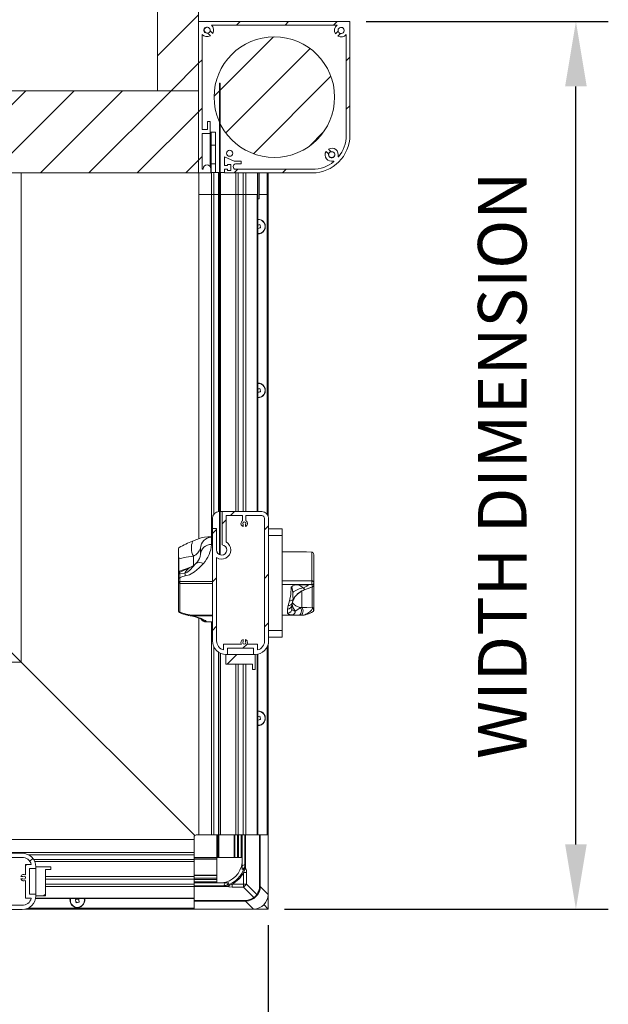
# Model space of a CAD drawing. Units: inches. Extents: x 1994 to 293826, y -309651 to -449.
# Drawn here: x 269505 to 269559, y -309602 to -309510 of the extents above; entities that cross this region are included whole.
import ezdxf

# ---------------------------------------------------------------- set-up
doc = ezdxf.new("R2010")
doc.units = ezdxf.units.IN
doc.header["$MEASUREMENT"] = 0
doc.header["$PDMODE"] = 35
doc.header["$PDSIZE"] = 0.000315
doc.layers.get('DEFPOINTS').update_dxf_attribs({"linetype": 'CONTINUOUS'})
doc.layers.add('DIMENSIONS', color=12, linetype='CONTINUOUS')
doc.layers.add('HATCH', color=9, linetype='CONTINUOUS')
doc.layers.add('OUTLINE', color=3, linetype='CONTINUOUS', lineweight=30)
doc.styles.get("Standard").update_dxf_attribs({"font": 'arial.ttf'})
doc.dimstyles.new('1_4', dxfattribs={"dimscale": 48, "dimtxt": 0.09375, "dimasz": 0.125, "dimexe": 0.0625, "dimexo": 0.03125, "dimgap": 0.09375, "dimtad": 1, "dimdec": 3, "dimzin": 0, "dimdsep": 46, "dimlunit": 4, "dimtxsty": 'Standard', "dimcen": 0.09375, "dimclrt": 2, "dimadec": 0, "dimazin": 0, "dimtfac": 1, "dimtdec": 3, "dimtofl": 0, "dimtmove": 0, "dimatfit": 3, "dimfxl": 1, "dimfrac": 2, "dimtolj": 1, "dimtzin": 0, "dimarcsym": 0})
pattern_1 = [(45, (269114.1913, -309804.6498), (-2.245064, 2.245064), [])]

# ---------------------------------------------------------------- blocks, each defined once
blk = doc.blocks.new('*D8')
at = {"layer": 'DEFPOINTS', "color": 0, "transparency": 16777216}
for p in [(269527.742, -309592.743), (269445.445, -309600.328), (269527.742, -309617.922)]:
    blk.add_point(p, dxfattribs=at)
at = {"layer": 'DIMENSIONS', "color": 0, "lineweight": -2, "transparency": 16777216}
for p, q in [((269527.742, -309594.243), (269527.742, -309620.922)), ((269445.445, -309601.828), (269445.445, -309620.922)), ((269451.445, -309617.922), (269521.742, -309617.922))]:
    blk.add_line(p, q, dxfattribs=at)
at = {"layer": 'DIMENSIONS', "color": 0, "transparency": 16777216}
for points in [[(269451.445, -309616.922), (269451.445, -309618.922), (269445.445, -309617.922)], [(269521.742, -309616.922), (269521.742, -309618.922), (269527.742, -309617.922)]]:
    blk.add_solid(points, dxfattribs=at)
at = {"layer": 'DIMENSIONS', "color": 2, "transparency": 16777216, "insert": (269486.594, -309611.094), "char_height": 4.5, "attachment_point": 5}
blk.add_mtext('\\A1;WIDTH DIMENSION', dxfattribs=at)
blk = doc.blocks.new('*D9')
at = {"layer": 'DEFPOINTS', "color": 0, "transparency": 16777216}
for p in [(269535.301, -309510.446), (269556.25, -309510.446), (269527.742, -309592.743)]:
    blk.add_point(p, dxfattribs=at)
at = {"layer": 'DIMENSIONS', "color": 0, "lineweight": -2, "transparency": 16777216}
for p, q in [((269536.801, -309510.446), (269559.25, -309510.446)), ((269556.25, -309586.743), (269556.25, -309516.446)), ((269529.242, -309592.743), (269559.25, -309592.743))]:
    blk.add_line(p, q, dxfattribs=at)
at = {"layer": 'DIMENSIONS', "color": 0, "transparency": 16777216}
for points in [[(269555.25, -309516.446), (269557.25, -309516.446), (269556.25, -309510.446)], [(269555.25, -309586.743), (269557.25, -309586.743), (269556.25, -309592.743)]]:
    blk.add_solid(points, dxfattribs=at)
at = {"layer": 'DIMENSIONS', "color": 2, "transparency": 16777216, "insert": (269549.422, -309551.595), "char_height": 4.5, "attachment_point": 5, "rotation": 90}
blk.add_mtext('\\A1;WIDTH DIMENSION', dxfattribs=at)

msp = doc.modelspace()

# ---------------------------------------------------------------- hatches: boundary and pattern name
at = {"layer": 'HATCH', "linetype": 'Continuous', "lineweight": 0}
h = msp.add_hatch(dxfattribs=at)
h.set_pattern_fill('ANSI31', color=256, style=0)
h.set_pattern_definition(pattern_1)
h.paths.add_polyline_path([(269521.2749, -309516.852), (269521.2749, -309506.852), (269517.4749, -309506.852), (269517.4749, -309516.852)], flags=0)
h = msp.add_hatch(dxfattribs=at)
h.set_pattern_fill('ANSI31', color=256, style=0)
h.set_pattern_definition(pattern_1)
edge = h.paths.add_edge_path(flags=0)
edge.add_line((269535.3007, -309520.9922), (269535.3007, -309510.4461))
edge.add_line((269535.3007, -309510.4461), (269521.2749, -309510.4461))
edge.add_line((269521.2749, -309510.4461), (269521.2749, -309524.472))
edge.add_line((269521.2749, -309524.472), (269522.428, -309524.472))
edge.add_line((269522.428, -309524.472), (269522.428, -309524.1037))
edge.add_arc((269522.0597, -309524.1037), 0.3683, 0, 178.263498)
edge.add_arc((269521.6408, -309524.091), 0.0508, 270, 358.263498, ccw=False)
edge.add_line((269521.6408, -309524.1418), (269521.6305, -309524.1418))
edge.add_arc((269521.6305, -309524.1164), 0.0254, 180, 270, ccw=False)
edge.add_line((269521.6051, -309524.1164), (269521.6051, -309520.8042))
edge.add_line((269521.6051, -309520.8042), (269522.3417, -309520.8042))
edge.add_line((269522.3417, -309520.8042), (269522.3417, -309519.712))
edge.add_line((269522.3417, -309519.712), (269522.1029, -309519.712))
edge.add_line((269522.1029, -309519.712), (269522.1029, -309520.4588))
edge.add_line((269522.1029, -309520.4588), (269521.6051, -309520.4588))
edge.add_line((269521.6051, -309520.4588), (269521.6051, -309511.6367))
edge.add_arc((269522.0623, -309511.2335), 0.6096, 221.409622, 300.522488)
edge.add_line((269522.3719, -309511.7586), (269522.1244, -309511.5111))
edge.add_arc((269522.0623, -309511.2335), 0.2845, -12.607635, 282.607635, ccw=False)
edge.add_line((269522.3399, -309511.2956), (269522.5874, -309511.5431))
edge.add_arc((269522.0623, -309511.2335), 0.6096, 329.477512, 408.590378)
edge.add_line((269522.4655, -309510.7763), (269534.1155, -309510.7763))
edge.add_arc((269534.4879, -309511.2589), 0.6096, 127.658462, 210.522488)
edge.add_line((269533.9628, -309511.5685), (269534.2103, -309511.321))
edge.add_arc((269534.4879, -309511.2589), 0.2845, -102.607635, 192.607635, ccw=False)
edge.add_line((269534.4259, -309511.5365), (269534.1783, -309511.784))
edge.add_arc((269534.4879, -309511.2589), 0.6096, 239.477512, 322.341538)
edge.add_line((269534.9705, -309511.6313), (269534.9705, -309520.9922))
edge.add_arc((269531.8209, -309520.9922), 3.1496, 320.546919, 360, ccw=False)
edge.add_arc((269534.048, -309523.2193), 0.3048, 47.773459, 59.477512)
edge.add_arc((269533.617, -309522.7882), 0.6096, 343.955024, 480.522488)
edge.add_line((269533.3074, -309522.2631), (269533.5549, -309522.5106))
edge.add_arc((269533.617, -309522.7882), 0.2845, -192.607635, 102.607635, ccw=False)
edge.add_line((269533.3394, -309522.7261), (269533.0919, -309522.4786))
edge.add_arc((269533.617, -309522.7882), 0.6096, 149.477512, 286.044976)
edge.add_arc((269534.048, -309523.2193), 0.3048, 210.522488, 222.226541)
edge.add_arc((269531.8209, -309520.9922), 3.1496, 270, 309.453081, ccw=False)
edge.add_line((269531.8209, -309524.1418), (269524.7143, -309524.1418))
edge.add_arc((269524.7408, -309523.8878), 0.2554, 95.95248, 264.04752, ccw=False)
edge.add_line((269524.7143, -309523.6338), (269525.222, -309523.6338))
edge.add_line((269525.222, -309523.6338), (269525.222, -309523.3798))
edge.add_line((269525.222, -309523.3798), (269524.587, -309523.3798))
edge.add_line((269524.587, -309523.3798), (269523.698, -309522.9886))
edge.add_line((269523.698, -309522.9886), (269523.698, -309523.7862))
edge.add_line((269523.698, -309523.7862), (269523.952, -309523.7862))
edge.add_line((269523.952, -309523.7862), (269523.952, -309523.6846))
edge.add_line((269523.952, -309523.6846), (269524.2568, -309523.6846))
edge.add_line((269524.2568, -309523.6846), (269524.2568, -309524.2434))
edge.add_line((269524.2568, -309524.2434), (269523.952, -309524.2434))
edge.add_line((269523.952, -309524.2434), (269523.952, -309524.1418))
edge.add_line((269523.952, -309524.1418), (269523.698, -309524.1418))
edge.add_line((269523.698, -309524.1418), (269523.698, -309524.472))
edge.add_line((269523.698, -309524.472), (269531.8209, -309524.472))
edge.add_arc((269531.8209, -309520.9922), 3.4798, 270, 360)
h = msp.add_hatch(dxfattribs=at)
h.set_pattern_fill('ANSI31', color=256, style=0)
h.set_pattern_definition(pattern_1)
edge = h.paths.add_edge_path(flags=0)
edge.add_arc((269528.3007, -309517.4461), 5.588, 0, 360)
h = msp.add_hatch(dxfattribs=at)
h.set_pattern_fill('ANSI31', color=256, style=0)
h.set_pattern_definition(pattern_1)
edge = h.paths.add_edge_path()
edge.add_arc((269523.4166, -309559.4407), 0.4699, 246.344637, 251.532007)
edge.add_line((269523.2677, -309559.8864), (269523.2677, -309516.1399))
edge.add_line((269523.2677, -309516.1399), (269523.228, -309516.1399))
edge.add_line((269523.228, -309516.1399), (269523.228, -309559.8711))
h = msp.add_hatch(dxfattribs=at)
h.set_pattern_fill('ANSI31', color=256, style=0)
h.set_pattern_definition(pattern_1)
h.paths.add_polyline_path([(269521.2749, -309516.852), (269491.5569, -309516.852), (269491.5569, -309524.472), (269521.2749, -309524.472)], flags=0)
h = msp.add_hatch(dxfattribs=at)
h.set_pattern_fill('ANSI31', color=256, style=0)
h.set_pattern_definition(pattern_1)
edge = h.paths.add_edge_path(flags=0)
edge.add_line((269527.1377, -309555.872), (269523.4547, -309555.872))
edge.add_line((269523.4547, -309555.872), (269523.4547, -309558.9723))
edge.add_arc((269523.4166, -309559.4407), 0.4699, -180, 85.349291, ccw=False)
edge.add_line((269522.9467, -309559.4407), (269522.9467, -309557.4468))
edge.add_line((269522.9467, -309557.4468), (269522.5657, -309557.4468))
edge.add_line((269522.5657, -309557.4468), (269522.5657, -309567.8608))
edge.add_arc((269523.8357, -309567.8608), 1.27, 180, 270)
edge.add_line((269523.8357, -309569.1308), (269523.9703, -309569.1308))
edge.add_line((269523.9703, -309569.1308), (269523.9703, -309568.5618))
edge.add_line((269523.9703, -309568.5618), (269526.368, -309568.5618))
edge.add_line((269526.368, -309568.5618), (269526.368, -309569.1308))
edge.add_line((269526.368, -309569.1308), (269526.5027, -309569.1308))
edge.add_arc((269526.5027, -309567.8608), 1.27, 270, 360)
edge.add_line((269527.7727, -309567.8608), (269527.7727, -309556.507))
edge.add_arc((269527.1377, -309556.507), 0.635, 0, 90)
edge = h.paths.add_edge_path(flags=0)
edge.add_arc((269525.5146, -309568.0386), 0.3048, 332.181861, 430.528779)
edge.add_line((269525.6162, -309567.7512), (269525.6162, -309567.939))
edge.add_arc((269525.5146, -309568.0386), 0.1422, -224.415309, 44.415309, ccw=False)
edge.add_line((269525.413, -309567.939), (269525.413, -309567.7512))
edge.add_arc((269525.5146, -309568.0386), 0.3048, 109.471221, 207.818139)
edge.add_line((269525.245, -309568.1808), (269523.5944, -309568.1808))
edge.add_line((269523.5944, -309568.1808), (269523.5944, -309568.7164))
edge.add_arc((269523.8357, -309567.8608), 0.889, 180, 254.250707, ccw=False)
edge.add_line((269522.9467, -309567.8608), (269522.9467, -309560.15))
edge.add_arc((269523.4166, -309559.4407), 0.8509, 236.47926, 420.492511)
edge.add_line((269523.8357, -309558.7001), (269523.8357, -309556.253))
edge.add_line((269523.8357, -309556.253), (269525.3622, -309556.253))
edge.add_line((269525.3622, -309556.253), (269525.3622, -309556.723))
edge.add_arc((269525.5146, -309556.987), 0.3048, 120, 250.528779)
edge.add_line((269525.413, -309557.2744), (269525.413, -309557.0866))
edge.add_arc((269525.5146, -309556.987), 0.1422, -44.415309, 224.415309, ccw=False)
edge.add_line((269525.6162, -309557.0866), (269525.6162, -309557.2744))
edge.add_arc((269525.5146, -309556.987), 0.3048, 289.471221, 420)
edge.add_line((269525.667, -309556.723), (269525.667, -309556.253))
edge.add_line((269525.667, -309556.253), (269527.1377, -309556.253))
edge.add_arc((269527.1377, -309556.507), 0.254, 0, 90, ccw=False)
edge.add_line((269527.3917, -309556.507), (269527.3917, -309567.8608))
edge.add_arc((269526.5027, -309567.8608), 0.889, 285.749293, 360, ccw=False)
edge.add_line((269526.744, -309568.7164), (269526.744, -309568.1808))
edge.add_line((269526.744, -309568.1808), (269525.7842, -309568.1808))
h = msp.add_hatch(dxfattribs=at)
h.set_pattern_fill('ANSI31', color=256, style=0)
h.set_pattern_definition(pattern_1)
h.paths.add_polyline_path([(269526.5281, -309570.5278), (269526.5281, -309569.1308), (269523.8103, -309569.1308), (269523.8103, -309570.0198), (269526.2741, -309570.0198), (269526.2741, -309570.5278)], flags=0)
h = msp.add_hatch(dxfattribs=at)
h.set_pattern_fill('ANSI31', color=256, style=0)
h.set_pattern_definition(pattern_1)
edge = h.paths.add_edge_path(flags=0)
edge.add_line((269492.9352, -309588.2018), (269492.9352, -309591.8848))
edge.add_line((269492.9352, -309591.8848), (269496.0355, -309591.8848))
edge.add_arc((269496.5039, -309591.9229), 0.4699, -90, 175.349291, ccw=False)
edge.add_line((269496.5039, -309592.3928), (269494.51, -309592.3928))
edge.add_line((269494.51, -309592.3928), (269494.51, -309592.7738))
edge.add_line((269494.51, -309592.7738), (269504.924, -309592.7738))
edge.add_arc((269504.924, -309591.5038), 1.27, 270, 360)
edge.add_line((269506.194, -309591.5038), (269506.194, -309591.3691))
edge.add_line((269506.194, -309591.3691), (269505.625, -309591.3691))
edge.add_line((269505.625, -309591.3691), (269505.625, -309588.9714))
edge.add_line((269505.625, -309588.9714), (269506.194, -309588.9714))
edge.add_line((269506.194, -309588.9714), (269506.194, -309588.8368))
edge.add_arc((269504.924, -309588.8368), 1.27, 0, 90)
edge.add_line((269504.924, -309587.5668), (269493.5702, -309587.5668))
edge.add_arc((269493.5702, -309588.2018), 0.635, 90, 180)
edge = h.paths.add_edge_path(flags=0)
edge.add_arc((269505.1018, -309589.8248), 0.3048, 62.181861, 160.528779)
edge.add_line((269504.8144, -309589.7232), (269505.0022, -309589.7232))
edge.add_arc((269505.1018, -309589.8248), 0.1422, -134.415309, 134.415309, ccw=False)
edge.add_line((269505.0022, -309589.9264), (269504.8144, -309589.9264))
edge.add_arc((269505.1018, -309589.8248), 0.3048, 199.471221, 297.818139)
edge.add_line((269505.244, -309590.0944), (269505.244, -309591.7451))
edge.add_line((269505.244, -309591.7451), (269505.7796, -309591.7451))
edge.add_arc((269504.924, -309591.5038), 0.889, 270, 344.250707, ccw=False)
edge.add_line((269504.924, -309592.3928), (269497.2133, -309592.3928))
edge.add_arc((269496.5039, -309591.9229), 0.8509, 326.47926, 510.492511)
edge.add_line((269495.7634, -309591.5038), (269493.3162, -309591.5038))
edge.add_line((269493.3162, -309591.5038), (269493.3162, -309589.9772))
edge.add_line((269493.3162, -309589.9772), (269493.7863, -309589.9772))
edge.add_arc((269494.0503, -309589.8248), 0.3048, 210, 340.528779)
edge.add_line((269494.3376, -309589.9264), (269494.1498, -309589.9264))
edge.add_arc((269494.0503, -309589.8248), 0.1422, 45.584691, 314.415309, ccw=False)
edge.add_line((269494.1498, -309589.7232), (269494.3376, -309589.7232))
edge.add_arc((269494.0503, -309589.8248), 0.3048, 19.471221, 150)
edge.add_line((269493.7863, -309589.6724), (269493.3162, -309589.6724))
edge.add_line((269493.3162, -309589.6724), (269493.3162, -309588.2018))
edge.add_arc((269493.5702, -309588.2018), 0.254, 90, 180, ccw=False)
edge.add_line((269493.5702, -309587.9478), (269504.924, -309587.9478))
edge.add_arc((269504.924, -309588.8368), 0.889, 15.749293, 90, ccw=False)
edge.add_line((269505.7796, -309588.5955), (269505.244, -309588.5955))
edge.add_line((269505.244, -309588.5955), (269505.244, -309589.5552))
h = msp.add_hatch(dxfattribs=at)
h.set_pattern_fill('ANSI31', color=256, style=0)
h.set_pattern_definition(pattern_1)
h.paths.add_polyline_path([(269507.591, -309588.8114), (269506.194, -309588.8114), (269506.194, -309591.5292), (269507.083, -309591.5292), (269507.083, -309589.0654), (269507.591, -309589.0654)], flags=0)

# ---------------------------------------------------------------- linework, layer by layer
at = {"layer": 'OUTLINE', "linetype": 'Continuous', "lineweight": 15}
for p, q in [((269517.4749, -309506.852), (269517.4749, -309516.852)), ((269521.2749, -309516.852), (269521.2749, -309506.852)), ((269521.2749, -309510.4461), (269521.2749, -309524.472)), ((269535.3007, -309510.4461), (269521.2749, -309510.4461)), ((269522.4655, -309510.7763), (269534.1155, -309510.7763)), ((269535.3007, -309520.9922), (269535.3007, -309510.4461)), ((269521.6051, -309520.4588), (269521.6051, -309511.6367)), ((269522.3719, -309511.7586), (269522.1244, -309511.5111)), ((269522.3399, -309511.2956), (269522.5874, -309511.5431)), ((269533.9628, -309511.5685), (269534.2103, -309511.321)), ((269534.4259, -309511.5365), (269534.1783, -309511.784)), ((269534.9705, -309511.6313), (269534.9705, -309520.9922)), ((269523.228, -309559.8711), (269523.228, -309516.1399)), ((269523.2677, -309516.1399), (269523.228, -309516.1399)), ((269523.2677, -309559.8864), (269523.2677, -309516.1399)), ((269521.2749, -309516.852), (269491.5569, -309516.852)), ((269517.4749, -309516.852), (269521.2749, -309516.852)), ((269521.2749, -309524.472), (269521.2749, -309516.852)), ((269522.1029, -309519.712), (269522.1029, -309520.4588)), ((269522.3417, -309519.712), (269522.1029, -309519.712)), ((269522.3417, -309520.8042), (269522.3417, -309519.712)), ((269522.1029, -309520.4588), (269521.6051, -309520.4588)), ((269521.6051, -309520.8042), (269522.3417, -309520.8042)), ((269521.6051, -309524.1164), (269521.6051, -309520.8042)), ((269522.3471, -309520.697), (269522.8553, -309520.697)), ((269522.3471, -309520.697), (269522.3471, -309523.8734)), ((269522.4587, -309520.697), (269522.4587, -309521.9061)), ((269522.8553, -309520.697), (269522.8553, -309524.4461)), ((269522.4587, -309521.9061), (269522.4437, -309521.9061)), ((269522.4437, -309524.4461), (269522.4437, -309521.9061)), ((269522.8553, -309521.9009), (269522.4587, -309521.9009)), ((269533.3394, -309522.7261), (269533.0919, -309522.4786)), ((269533.3074, -309522.2631), (269533.5549, -309522.5106)), ((269523.698, -309522.9886), (269523.698, -309523.7862)), ((269524.587, -309523.3798), (269523.698, -309522.9886)), ((269525.222, -309523.3798), (269524.587, -309523.3798)), ((269525.222, -309523.6338), (269525.222, -309523.3798)), ((269491.5569, -309524.472), (269521.2749, -309524.472)), ((269504.8322, -309569.8333), (269504.8322, -309524.472)), ((269521.2749, -309524.472), (269522.428, -309524.472)), ((269521.3007, -309526.4781), (269521.3007, -309524.472)), ((269521.6408, -309524.1418), (269521.6305, -309524.1418)), ((269522.428, -309524.472), (269522.428, -309524.1037)), ((269522.4437, -309524.4461), (269522.428, -309524.4461)), ((269522.4437, -309523.6333), (269522.8553, -309523.6333)), ((269522.4437, -309524.4461), (269522.4793, -309524.4461)), ((269522.4793, -309526.4781), (269522.4793, -309524.4461)), ((269522.4793, -309524.4461), (269522.7079, -309524.4461)), ((269522.7079, -309526.4781), (269522.7079, -309524.4461)), ((269522.7079, -309524.4461), (269522.8553, -309524.4461)), ((269522.8553, -309524.4461), (269523.228, -309524.4461)), ((269523.1295, -309526.4781), (269523.1295, -309524.4461)), ((269523.1549, -309526.4781), (269523.1549, -309524.4461)), ((269523.2677, -309524.4461), (269523.698, -309524.4461)), ((269523.3239, -309526.4781), (269523.3239, -309524.4461)), ((269523.698, -309523.7862), (269523.952, -309523.7862)), ((269523.698, -309524.1418), (269523.698, -309524.472)), ((269523.952, -309524.1418), (269523.698, -309524.1418)), ((269523.698, -309524.472), (269531.8209, -309524.472)), ((269523.952, -309523.6846), (269524.2568, -309523.6846)), ((269523.952, -309523.7862), (269523.952, -309523.6846)), ((269523.952, -309524.2434), (269523.952, -309524.1418)), ((269524.2568, -309524.2434), (269523.952, -309524.2434)), ((269524.2568, -309523.6846), (269524.2568, -309524.2434)), ((269524.7143, -309523.6338), (269525.222, -309523.6338)), ((269531.8209, -309524.1418), (269524.7143, -309524.1418)), ((269524.7297, -309526.4781), (269524.7297, -309524.472)), ((269524.9634, -309526.4781), (269524.9634, -309524.472)), ((269525.4206, -309526.4781), (269525.4206, -309524.472)), ((269525.6543, -309526.4781), (269525.6543, -309524.472)), ((269526.7506, -309526.4781), (269526.7506, -309524.472)), ((269526.7871, -309526.4781), (269526.7871, -309524.472)), ((269526.8827, -309526.8845), (269526.8827, -309524.472)), ((269527.6437, -309526.4781), (269527.6437, -309524.472)), ((269527.7422, -309526.4781), (269527.7422, -309524.472)), ((269521.3007, -309526.4781), (269522.4793, -309526.4781)), ((269521.3007, -309526.4781), (269521.3007, -309558.4008)), ((269521.3007, -309526.4781), (269522.4793, -309526.4781)), ((269522.4793, -309526.4781), (269522.7079, -309526.4781)), ((269522.4793, -309526.4781), (269522.4793, -309558.2087)), ((269522.4793, -309526.4781), (269522.7079, -309526.4781)), ((269522.7079, -309526.4781), (269523.1295, -309526.4781)), ((269522.7079, -309526.4781), (269522.7079, -309556.1064)), ((269522.7079, -309526.4781), (269523.1295, -309526.4781)), ((269523.1295, -309526.4781), (269523.1549, -309526.4781)), ((269523.1295, -309526.4781), (269523.1295, -309555.876)), ((269523.1295, -309526.4781), (269523.1549, -309526.4781)), ((269523.1549, -309526.4781), (269523.228, -309526.4781)), ((269523.1549, -309526.4781), (269523.1549, -309555.8736)), ((269523.1549, -309526.4781), (269523.228, -309526.4781)), ((269523.2677, -309526.4781), (269523.3239, -309526.4781)), ((269523.2677, -309526.4781), (269523.3239, -309526.4781)), ((269523.3239, -309526.4781), (269524.7297, -309526.4781)), ((269523.3239, -309526.4781), (269524.7297, -309526.4781)), ((269523.3239, -309526.4781), (269523.3239, -309555.872)), ((269524.7297, -309526.4781), (269524.9634, -309526.4781)), ((269524.7297, -309526.4781), (269524.7297, -309555.872)), ((269524.7297, -309526.4781), (269524.9634, -309526.4781)), ((269524.9634, -309526.4781), (269525.4206, -309526.4781)), ((269524.9634, -309526.4781), (269524.9634, -309555.872)), ((269524.9634, -309526.4781), (269525.4206, -309526.4781)), ((269525.4206, -309526.4781), (269525.6543, -309526.4781)), ((269525.4206, -309526.4781), (269525.4206, -309555.872)), ((269525.4206, -309526.4781), (269525.6543, -309526.4781)), ((269525.6543, -309526.4781), (269526.7506, -309526.4781)), ((269525.6543, -309526.4781), (269525.6543, -309555.872)), ((269526.7204, -309526.4781), (269526.7204, -309555.872)), ((269526.7506, -309526.4781), (269526.7871, -309526.4781)), ((269526.7567, -309526.4781), (269526.7567, -309555.872)), ((269526.7567, -309526.8845), (269526.8827, -309526.8845)), ((269526.8827, -309526.4781), (269527.6437, -309526.4781)), ((269526.8827, -309526.4781), (269527.6437, -309526.4781)), ((269527.6437, -309526.4781), (269527.7422, -309526.4781)), ((269527.6437, -309526.4781), (269527.7422, -309526.4781)), ((269527.6437, -309526.4781), (269527.6437, -309556.1234)), ((269527.7422, -309526.4781), (269527.7422, -309556.3126)), ((269526.7921, -309528.7603), (269526.7567, -309528.7612)), ((269526.9179, -309529.5647), (269527.024, -309529.5647)), ((269526.7567, -309530.1309), (269526.7921, -309530.1319)), ((269526.7921, -309543.9603), (269526.7567, -309543.9612)), ((269526.7567, -309545.3309), (269526.7921, -309545.3319)), ((269526.9179, -309544.7647), (269527.024, -309544.7647)), ((269523.228, -309555.872), (269523.2007, -309555.872)), ((269523.4547, -309555.872), (269523.2677, -309555.872)), ((269523.4547, -309555.872), (269523.4547, -309558.9723)), ((269527.1377, -309555.872), (269523.4547, -309555.872)), ((269525.3622, -309556.253), (269523.8357, -309556.253)), ((269523.8357, -309556.253), (269523.8357, -309558.7001)), ((269525.3622, -309556.723), (269525.3622, -309556.253)), ((269527.1377, -309556.253), (269525.667, -309556.253)), ((269525.667, -309556.253), (269525.667, -309556.723)), ((269522.5657, -309556.507), (269522.5657, -309557.4468)), ((269525.413, -309557.0866), (269525.413, -309557.2744)), ((269525.6162, -309557.2744), (269525.6162, -309557.0866)), ((269527.3917, -309567.8608), (269527.3917, -309556.507)), ((269527.7727, -309567.8608), (269527.7727, -309556.507)), ((269522.5657, -309558.2087), (269522.3048, -309558.2087)), ((269522.4793, -309558.268), (269522.4793, -309558.9289)), ((269522.5657, -309567.8608), (269522.5657, -309557.4468)), ((269522.9467, -309557.4468), (269522.5657, -309557.4468)), ((269522.9467, -309559.4407), (269522.9467, -309557.4468)), ((269529.0173, -309557.4722), (269527.7727, -309557.4722)), ((269529.0173, -309558.1072), (269527.7727, -309558.1072)), ((269529.0173, -309557.4722), (269529.0173, -309558.1072)), ((269529.0173, -309558.1072), (269529.0173, -309566.8956)), ((269504.8322, -309569.8333), (269493.2953, -309558.2964)), ((269519.4313, -309560.0288), (269519.4313, -309559.2971)), ((269519.4313, -309561.5279), (269519.4313, -309560.0288)), ((269520.7948, -309560.8935), (269520.7948, -309560.0126)), ((269521.4633, -309559.8696), (269521.4633, -309559.2778)), ((269530.8473, -309559.622), (269529.0173, -309559.622)), ((269531.2604, -309559.6226), (269529.0173, -309559.6226)), ((269531.2604, -309559.6226), (269530.8473, -309559.6224)), ((269531.2879, -309559.6227), (269531.2604, -309559.6226)), ((269531.7673, -309559.6503), (269531.2879, -309559.6227)), ((269531.7673, -309559.6503), (269531.7956, -309559.6545)), ((269531.7673, -309562.3014), (269531.7673, -309559.6503)), ((269531.9673, -309559.9749), (269531.9673, -309562.5349)), ((269519.4647, -309560.266), (269519.4647, -309561.4421)), ((269520.4605, -309561.0747), (269520.6049, -309561.0039)), ((269521.0087, -309560.7288), (269521.166, -309560.5319)), ((269522.9467, -309567.8608), (269522.9467, -309560.15)), ((269519.4313, -309561.6508), (269519.4313, -309561.5279)), ((269519.4313, -309561.7312), (269519.4313, -309561.6508)), ((269519.4313, -309562.0978), (269519.4313, -309561.7312)), ((269520.4605, -309561.0644), (269519.5149, -309561.4086)), ((269519.5149, -309561.5333), (269520.4605, -309561.0747)), ((269519.5149, -309561.4086), (269519.5149, -309561.5333)), ((269519.5278, -309561.6142), (269520.0036, -309561.5977)), ((269520.4605, -309561.0747), (269520.4605, -309561.0644)), ((269519.4313, -309565.1246), (269519.4313, -309561.993)), ((269519.4313, -309562.4325), (269519.4313, -309562.0978)), ((269519.5583, -309562.0207), (269519.5583, -309562.3598)), ((269519.5583, -309562.3598), (269522.5657, -309562.3598)), ((269519.5583, -309562.5595), (269519.5583, -309562.3598)), ((269519.5583, -309562.5595), (269522.5657, -309562.5595)), ((269519.5583, -309562.5595), (269519.5583, -309565.1986)), ((269531.7673, -309562.3014), (269529.0173, -309562.3014)), ((269531.7673, -309562.6429), (269529.0173, -309562.6429)), ((269530.5009, -309562.6839), (269531.4795, -309562.6839)), ((269531.4795, -309562.6839), (269531.7673, -309562.6566)), ((269531.7673, -309562.6429), (269531.7673, -309562.3014)), ((269531.7673, -309562.6566), (269531.7673, -309562.6429)), ((269531.7858, -309562.6542), (269531.7673, -309562.6566)), ((269531.8357, -309562.869), (269531.8357, -309562.85)), ((269531.9673, -309562.5107), (269531.9673, -309562.6627)), ((269531.9673, -309562.6627), (269531.9673, -309562.681)), ((269531.9673, -309562.7009), (269531.9673, -309564.9296)), ((269530.8564, -309563.2098), (269530.8564, -309564.766)), ((269531.1598, -309563.1055), (269531.4444, -309563.0091)), ((269531.4374, -309563.0139), (269531.8357, -309562.869)), ((269531.8159, -309564.7344), (269531.8159, -309562.8761)), ((269529.5353, -309564.9202), (269529.5896, -309564.6009)), ((269529.5896, -309564.6009), (269529.7095, -309564.1598)), ((269529.9771, -309564.3369), (269529.9353, -309564.5439)), ((269529.9353, -309564.5439), (269529.9353, -309564.9029)), ((269529.9695, -309564.3606), (269529.9969, -309564.2748)), ((269529.9994, -309564.2801), (269529.9999, -309564.2782)), ((269520.6342, -309565.4815), (269522.5657, -309565.4815)), ((269520.6342, -309565.4815), (269520.6342, -309565.5332)), ((269520.6342, -309565.5332), (269520.6343, -309565.5332)), ((269522.5657, -309565.5332), (269520.6342, -309565.5332)), ((269529.0173, -309565.5007), (269530.7349, -309565.5007)), ((269529.5353, -309565.2944), (269529.5353, -309564.9202)), ((269530.7196, -309565.5005), (269530.5303, -309565.4965)), ((269530.7092, -309564.7792), (269530.8564, -309564.766)), ((269530.7349, -309565.5007), (269530.7196, -309565.5005)), ((269531.8564, -309564.8192), (269531.8159, -309564.7344)), ((269531.9673, -309564.9296), (269531.9673, -309564.967)), ((269521.3007, -309565.7572), (269521.3007, -309585.8633)), ((269521.9713, -309566.0589), (269521.9713, -309566.1161)), ((269521.9713, -309566.1161), (269522.5657, -309566.1161)), ((269522.4793, -309566.1161), (269522.4793, -309585.8633)), ((269529.0173, -309566.8956), (269527.7727, -309566.8956)), ((269529.0173, -309566.8956), (269529.0173, -309567.5306)), ((269523.5944, -309568.7164), (269523.5944, -309568.1808)), ((269523.5944, -309568.1808), (269525.245, -309568.1808)), ((269525.413, -309567.7512), (269525.413, -309567.939)), ((269525.6162, -309567.939), (269525.6162, -309567.7512)), ((269525.7842, -309568.1808), (269526.744, -309568.1808)), ((269526.744, -309568.1808), (269526.744, -309568.7164)), ((269527.7422, -309568.1373), (269527.7422, -309585.8633)), ((269529.0173, -309567.5306), (269527.7727, -309567.5306)), ((269522.7079, -309568.4448), (269522.7079, -309585.8633)), ((269523.1295, -309568.9164), (269523.1295, -309585.8633)), ((269523.1549, -309568.9329), (269523.1549, -309585.8633)), ((269523.3239, -309569.0231), (269523.3239, -309585.8633)), ((269523.8103, -309569.1308), (269523.8103, -309570.0198)), ((269526.5281, -309569.1308), (269523.8103, -309569.1308)), ((269523.8357, -309569.1308), (269523.9703, -309569.1308)), ((269526.368, -309568.5618), (269523.9703, -309568.5618)), ((269523.9703, -309568.5618), (269523.9703, -309569.1308)), ((269526.368, -309569.1308), (269526.368, -309568.5618)), ((269526.368, -309569.1308), (269526.5027, -309569.1308)), ((269526.5281, -309570.5278), (269526.5281, -309569.1308)), ((269526.7204, -309569.1119), (269526.7204, -309585.8633)), ((269526.7567, -309569.1051), (269526.7567, -309585.8633)), ((269527.6437, -309568.4183), (269527.6437, -309585.8633)), ((269504.8362, -309569.8373), (269459.4709, -309569.8373)), ((269520.9208, -309585.9219), (269504.8322, -309569.8333)), ((269504.8362, -309569.8373), (269520.9208, -309585.9219)), ((269523.8103, -309570.0198), (269526.2741, -309570.0198)), ((269524.7297, -309570.0198), (269524.7297, -309585.8633)), ((269524.9634, -309570.0198), (269524.9634, -309585.8633)), ((269525.4206, -309570.0198), (269525.4206, -309585.8633)), ((269525.6543, -309570.0198), (269525.6543, -309585.8633)), ((269526.2741, -309570.0198), (269526.2741, -309570.5278)), ((269526.2741, -309570.5278), (269526.5281, -309570.5278)), ((269526.7921, -309574.3603), (269526.7567, -309574.3612)), ((269526.9179, -309575.1647), (269527.024, -309575.1647)), ((269526.7567, -309575.7309), (269526.7921, -309575.7319)), ((269520.8622, -309586.3018), (269502.8289, -309586.3018)), ((269520.8622, -309586.3018), (269520.8622, -309586.0633)), ((269520.8622, -309586.3018), (269520.8622, -309587.4804)), ((269521.0622, -309585.8633), (269521.3007, -309585.8633)), ((269521.3007, -309585.8633), (269522.4793, -309585.8633)), ((269522.4793, -309585.8633), (269522.7079, -309585.8633)), ((269522.7079, -309585.8633), (269523.1295, -309585.8633)), ((269522.9722, -309587.9633), (269522.9722, -309585.8633)), ((269523.0722, -309587.9633), (269523.0722, -309585.8633)), ((269523.0882, -309587.9633), (269523.0882, -309585.8633)), ((269523.1295, -309585.8633), (269523.1511, -309585.8633)), ((269523.1511, -309587.9633), (269523.1511, -309585.8633)), ((269523.1511, -309585.8633), (269524.5689, -309585.8633)), ((269524.5689, -309587.9633), (269524.5689, -309585.8633)), ((269524.5689, -309585.8633), (269524.6302, -309585.8633)), ((269524.6302, -309587.9633), (269524.6302, -309585.8633)), ((269524.6302, -309585.8633), (269524.8871, -309585.8633)), ((269524.8871, -309587.9633), (269524.8871, -309585.8633)), ((269524.8871, -309585.8633), (269524.9601, -309585.8633)), ((269524.9601, -309585.8633), (269524.9634, -309585.8633)), ((269524.9634, -309585.8633), (269525.4206, -309585.8633)), ((269524.9855, -309587.9633), (269524.9855, -309585.8633)), ((269525.2189, -309587.9633), (269525.2189, -309585.8633)), ((269525.3173, -309587.9633), (269525.3173, -309585.8633)), ((269525.4206, -309585.8633), (269525.6538, -309585.8633)), ((269525.573, -309588.6038), (269525.573, -309585.8633)), ((269525.6432, -309585.8633), (269525.6432, -309588.9865)), ((269525.6538, -309585.8633), (269526.9331, -309585.8633)), ((269526.9331, -309590.6444), (269526.9331, -309585.8633)), ((269526.9331, -309585.8633), (269527.002, -309585.8633)), ((269527.002, -309585.8633), (269527.002, -309590.6444)), ((269527.002, -309585.8633), (269527.7193, -309585.8633)), ((269527.7193, -309585.8633), (269527.7422, -309585.8633)), ((269527.7392, -309591.3816), (269527.7392, -309585.8633)), ((269527.7422, -309591.3433), (269527.7422, -309585.8633)), ((269520.8622, -309587.4804), (269461.477, -309587.4804)), ((269520.8622, -309587.709), (269520.8622, -309587.4804)), ((269504.924, -309587.5668), (269493.5702, -309587.5668)), ((269504.924, -309587.9478), (269493.5702, -309587.9478)), ((269520.8622, -309587.709), (269505.508, -309587.709)), ((269520.8622, -309588.1306), (269505.9796, -309588.1306)), ((269520.8622, -309588.156), (269505.9961, -309588.156)), ((269520.8622, -309588.3249), (269506.0863, -309588.3249)), ((269520.8622, -309587.709), (269520.8622, -309588.1306)), ((269522.9622, -309587.9733), (269520.8622, -309587.9733)), ((269522.9622, -309588.0733), (269520.8622, -309588.0733)), ((269522.9622, -309588.0893), (269520.8622, -309588.0893)), ((269522.9622, -309588.1207), (269520.8622, -309588.1207)), ((269520.8622, -309588.1306), (269520.8622, -309588.3006)), ((269520.8622, -309588.3006), (269520.8622, -309588.3249)), ((269520.8622, -309588.3249), (269520.8622, -309588.3337)), ((269520.8622, -309588.3337), (269520.8622, -309589.5956)), ((269522.9622, -309587.9633), (269525.3173, -309587.9633)), ((269522.9622, -309590.3183), (269522.9622, -309587.9633)), ((269525.3173, -309588.4356), (269525.3173, -309587.9633)), ((269505.244, -309589.5552), (269505.244, -309588.5955)), ((269505.244, -309588.5955), (269505.7796, -309588.5955)), ((269506.194, -309588.9714), (269505.625, -309588.9714)), ((269505.625, -309588.9714), (269505.625, -309591.3691)), ((269507.591, -309588.8114), (269506.194, -309588.8114)), ((269506.194, -309588.8114), (269506.194, -309591.5292)), ((269506.194, -309588.9714), (269506.194, -309588.8368)), ((269507.083, -309589.0654), (269507.591, -309589.0654)), ((269507.083, -309591.5292), (269507.083, -309589.0654)), ((269507.591, -309589.0654), (269507.591, -309588.8114)), ((269525.3173, -309588.4356), (269525.3173, -309589.079)), ((269525.5272, -309588.8841), (269525.3173, -309589.079)), ((269525.5606, -309588.6048), (269525.573, -309588.6038)), ((269505.0022, -309589.7232), (269504.8144, -309589.7232)), ((269504.8144, -309589.9264), (269505.0022, -309589.9264)), ((269505.244, -309591.7451), (269505.244, -309590.0944)), ((269520.8622, -309589.7308), (269507.083, -309589.7308)), ((269520.8622, -309589.9645), (269507.083, -309589.9645)), ((269522.9622, -309589.5956), (269520.8622, -309589.5956)), ((269520.8622, -309589.5956), (269520.8622, -309589.6263)), ((269522.9622, -309589.6263), (269520.8622, -309589.6263)), ((269520.8622, -309589.6263), (269520.8622, -309589.8882)), ((269522.9622, -309589.8882), (269520.8622, -309589.8882)), ((269520.8622, -309589.8882), (269520.8622, -309589.9612)), ((269520.8622, -309589.9612), (269520.8622, -309589.9645)), ((269520.8622, -309589.9645), (269520.8622, -309590.4217)), ((269522.9622, -309589.9866), (269520.8622, -309589.9866)), ((269522.9622, -309590.2199), (269520.8622, -309590.2199)), ((269525.7221, -309589.3638), (269525.4405, -309589.3638)), ((269525.4405, -309590.4228), (269525.4405, -309589.3638)), ((269525.7221, -309589.3638), (269525.7221, -309590.4228)), ((269520.8622, -309590.4217), (269507.083, -309590.4217)), ((269520.8622, -309590.6554), (269507.083, -309590.6554)), ((269522.9622, -309590.3183), (269520.8622, -309590.3183)), ((269520.8622, -309590.4217), (269520.8622, -309590.6554)), ((269520.8622, -309590.5741), (269523.6068, -309590.5741)), ((269524.0762, -309590.6447), (269520.8622, -309590.6447)), ((269520.8622, -309590.6554), (269520.8622, -309590.9136)), ((269520.8622, -309590.9136), (269520.8622, -309591.9339)), ((269523.4346, -309590.3183), (269522.9622, -309590.3183)), ((269523.4346, -309590.3183), (269524.0787, -309590.3183)), ((269523.6068, -309590.5741), (269523.607, -309590.5608)), ((269524.0787, -309590.3183), (269523.8886, -309590.5266)), ((269524.3981, -309590.7006), (269524.3981, -309590.4228)), ((269524.3981, -309590.4228), (269525.4405, -309590.4228)), ((269525.4405, -309590.7006), (269524.3981, -309590.7006)), ((269525.7221, -309590.4228), (269525.4405, -309590.4228)), ((269525.4405, -309590.7006), (269525.4405, -309590.4228)), ((269526.389, -309591.6632), (269525.4405, -309590.7006)), ((269525.7221, -309590.4228), (269526.668, -309591.3828)), ((269526.9331, -309590.6444), (269527.002, -309590.6444)), ((269527.002, -309590.6444), (269527.7392, -309591.3816)), ((269505.7796, -309591.7451), (269505.244, -309591.7451)), ((269505.625, -309591.3691), (269506.194, -309591.3691)), ((269520.8622, -309591.7578), (269506.1683, -309591.7578)), ((269520.8622, -309591.7215), (269506.1752, -309591.7215)), ((269506.194, -309591.5038), (269506.194, -309591.3691)), ((269506.194, -309591.5292), (269507.083, -309591.5292)), ((269509.3592, -309591.8748), (269509.3592, -309591.9243)), ((269509.9217, -309592.0471), (269509.9217, -309592.1532)), ((269510.7308, -309591.9243), (269510.7308, -309591.8748)), ((269520.8622, -309591.9339), (269525.6434, -309591.9339)), ((269520.8622, -309592.0032), (269520.8622, -309591.9339)), ((269525.6434, -309592.0032), (269520.8622, -309592.0032)), ((269520.8622, -309592.0032), (269520.8622, -309592.7204)), ((269525.6434, -309592.0032), (269525.6434, -309591.9339)), ((269526.382, -309592.7418), (269525.6434, -309592.0032)), ((269527.7422, -309591.3433), (269527.7422, -309592.7433)), ((269504.924, -309592.7738), (269494.51, -309592.7738)), ((269504.924, -309592.3928), (269497.2133, -309592.3928)), ((269520.8622, -309592.7433), (269505.2006, -309592.7433)), ((269520.8622, -309592.6448), (269505.4815, -309592.6448)), ((269520.8622, -309592.7204), (269520.8622, -309592.7433)), ((269526.382, -309592.7418), (269520.8622, -309592.7418)), ((269526.3422, -309592.7433), (269520.8622, -309592.7433)), ((269527.7422, -309592.7433), (269526.3422, -309592.7433)), ((269527.7422, -309592.7433), (269527.3321, -309592.3332)), ((269527.3321, -309592.3332), (269527.7422, -309592.7433))]:
    msp.add_line(p, q, dxfattribs=at)
at = {"layer": 'OUTLINE', "linetype": 'Continuous', "lineweight": 15, "flags": 128}
for points in [[(269520.7277, -309558.629), (269520.7292, -309558.6285), (269521.1192, -309558.4691), (269521.516, -309558.3197), (269521.8335, -309558.2662)], [(269522.2976, -309558.2093), (269522.1254, -309558.2163), (269521.8304, -309558.2485)], [(269522.3048, -309558.2119), (269522.3845, -309558.2123), (269522.4793, -309558.268)], [(269520.7948, -309560.0126), (269520.1154, -309560.1216), (269519.4647, -309560.266)], [(269531.7956, -309559.6545), (269531.8493, -309559.6744), (269531.893, -309559.7098), (269531.9356, -309559.7767), (269531.9627, -309559.8839), (269531.9669, -309559.9462), (269531.9673, -309559.9734), (269531.9673, -309559.9749)], [(269520.0036, -309561.5977), (269520.1288, -309561.5602), (269520.2467, -309561.4947), (269520.514, -309561.2671), (269520.784, -309560.9816), (269521.0087, -309560.7288)], [(269521.7216, -309560.6959), (269521.35, -309561.0897), (269520.8972, -309561.4734), (269520.4516, -309561.7371), (269520.0465, -309561.8481)], [(269519.5149, -309561.5333), (269519.5244, -309561.5889), (269519.5278, -309561.6142)], [(269520.0465, -309561.8481), (269519.7313, -309561.9391), (269519.5583, -309562.0207)], [(269519.4313, -309562.0978), (269519.4337, -309562.0828), (269519.441, -309562.0683), (269519.4527, -309562.055), (269519.4685, -309562.0433), (269519.4877, -309562.0337), (269519.5097, -309562.0265), (269519.5335, -309562.0222), (269519.5583, -309562.0207)], [(269519.4313, -309562.4325), (269519.4337, -309562.4183), (269519.441, -309562.4047), (269519.4527, -309562.3921), (269519.4685, -309562.3811), (269519.4877, -309562.3721), (269519.5097, -309562.3653), (269519.5335, -309562.3612), (269519.5583, -309562.3598)], [(269530.9919, -309562.9438), (269531.2989, -309562.7869), (269531.4795, -309562.6839), (269531.4795, -309562.6839)], [(269531.8357, -309562.85), (269531.8201, -309562.8571), (269531.4431, -309563.0038)], [(269531.8357, -309562.85), (269531.8092, -309562.7743), (269531.7858, -309562.6542)], [(269531.9349, -309562.5786), (269531.9585, -309562.5366), (269531.9648, -309562.5148), (269531.9666, -309562.5037), (269531.967, -309562.4996), (269531.9672, -309562.4973), (269531.9672, -309562.4971), (269531.9672, -309562.4975)], [(269531.9672, -309562.4975), (269531.9673, -309562.5098), (269531.9673, -309562.5107)], [(269529.7095, -309564.1598), (269529.8166, -309563.5727), (269529.8719, -309562.8793)], [(269530.0014, -309563.3775), (269529.9918, -309563.2621), (269529.9761, -309563.1376), (269529.961, -309563.0522), (269529.9474, -309562.9941), (269529.935, -309562.9549), (269529.924, -309562.9283), (269529.9144, -309562.9103), (269529.9059, -309562.8982), (269529.8938, -309562.8862), (269529.8872, -309562.8822), (269529.8791, -309562.8796), (269529.8719, -309562.8793)], [(269530.033, -309564.036), (269530.0232, -309563.6926), (269530.0014, -309563.3775)], [(269530.9686, -309563.1911), (269531.0719, -309563.1405), (269531.1616, -309563.1142)], [(269530.9919, -309562.9438), (269531.0047, -309562.9751), (269531.1259, -309563.1038), (269531.1594, -309563.1044)], [(269529.9899, -309564.2752), (269530.0277, -309564.0922), (269530.033, -309564.036)], [(269519.4313, -309565.1246), (269519.4337, -309565.139), (269519.441, -309565.1529), (269519.4527, -309565.1657), (269519.4685, -309565.1769), (269519.4877, -309565.1862), (269519.5097, -309565.193), (269519.5335, -309565.1972), (269519.5583, -309565.1986)], [(269519.5583, -309565.1986), (269519.5455, -309565.2151), (269519.5332, -309565.2278), (269519.5219, -309565.2363), (269519.5121, -309565.2402), (269519.5052, -309565.2399), (269519.5042, -309565.2395), (269519.5041, -309565.2394)], [(269519.5583, -309565.1986), (269520.1352, -309565.4073), (269520.6342, -309565.4815)], [(269520.2773, -309565.504), (269520.4873, -309565.5441), (269520.5433, -309565.5529)], [(269520.6342, -309565.5332), (269520.3695, -309565.5162), (269520.292, -309565.4993)], [(269520.5427, -309565.5509), (269520.6076, -309565.5615), (269520.8397, -309565.6136), (269521.0724, -309565.6795), (269521.2947, -309565.7548), (269521.4766, -309565.8278), (269521.5757, -309565.8748), (269521.616, -309565.8974), (269521.615, -309565.8965)], [(269520.5435, -309565.5495), (269520.5591, -309565.5514), (269520.6343, -309565.5332)], [(269520.6343, -309565.5332), (269520.9623, -309565.6073), (269521.2515, -309565.6935), (269521.5478, -309565.8025), (269521.7756, -309565.9059), (269521.9187, -309565.9919), (269521.9713, -309566.0589)], [(269529.9614, -309565.4607), (269529.8742, -309565.4509), (269529.62, -309565.3904), (269529.5353, -309565.2944)], [(269529.9353, -309564.9029), (269529.9961, -309565.0219), (269530.1785, -309565.1052), (269530.241, -309565.1201)], [(269530.5303, -309565.4965), (269530.3121, -309565.4872), (269529.9614, -309565.4607)], [(269530.241, -309565.1201), (269530.5614, -309564.901), (269530.7092, -309564.7792)], [(269530.7092, -309564.7792), (269530.7685, -309564.8679), (269530.8053, -309564.9782), (269530.8162, -309565.0997), (269530.8002, -309565.2209), (269530.7587, -309565.3304), (269530.6957, -309565.4178), (269530.6171, -309565.475), (269530.5303, -309565.4965)], [(269530.8564, -309564.766), (269530.9135, -309564.8516), (269530.951, -309564.9622), (269530.9652, -309565.0869), (269530.9547, -309565.2129), (269530.9204, -309565.3276), (269530.8659, -309565.4194), (269530.7967, -309565.479), (269530.7196, -309565.5005)], [(269530.8564, -309564.766), (269531.3119, -309564.7614), (269531.8159, -309564.7344)], [(269525.5303, -309588.8772), (269525.5303, -309588.8769), (269525.5303, -309588.8767), (269525.5301, -309588.8767), (269525.5299, -309588.877), (269525.5295, -309588.8779), (269525.5281, -309588.8816), (269525.5272, -309588.8841)], [(269525.5534, -309589.0563), (269525.5657, -309588.9803), (269525.5632, -309588.9326), (269525.5589, -309588.9203), (269525.5496, -309588.9071), (269525.5453, -309588.9031), (269525.5319, -309588.8884), (269525.5303, -309588.8772)], [(269523.8886, -309590.5266), (269523.8852, -309590.5279), (269523.882, -309590.5291), (269523.8816, -309590.5293), (269523.8814, -309590.5295), (269523.8815, -309590.5296), (269523.8817, -309590.5297), (269523.8822, -309590.5297), (269523.8825, -309590.5296)], [(269524.3981, -309590.7006), (269524.1231, -309590.6641), (269524.0762, -309590.6447)], [(269524.1403, -309590.5253), (269524.1769, -309590.5137), (269524.3981, -309590.4228)], [(269509.3698, -309591.7578), (269509.3673, -309591.7723), (269509.3592, -309591.8748)], [(269509.3808, -309591.7578), (269509.3673, -309591.8218), (269509.3699, -309592.0418)], [(269509.4177, -309591.7578), (269509.3987, -309591.8405), (269509.4011, -309592.0503)], [(269510.7308, -309591.8748), (269510.7307, -309591.8672), (269510.7202, -309591.7578)], [(269526.5668, -309591.5608), (269526.5686, -309591.5626), (269526.5812, -309591.5752), (269526.5816, -309591.5756)], [(269527.7392, -309591.3816), (269527.7394, -309591.385), (269527.7406, -309591.4091)], [(269527.7422, -309591.3433), (269527.7422, -309591.3465), (269527.7406, -309591.4091)], [(269526.3947, -309592.7423), (269526.3455, -309592.7433), (269526.3422, -309592.7433)], [(269526.3947, -309592.7423), (269526.3854, -309592.7419), (269526.382, -309592.7418)]]:
    msp.add_lwpolyline(points, dxfattribs=at)
at = {"layer": 'OUTLINE', "linetype": 'Continuous', "lineweight": 15}
for centre, radius in [((269528.3007, -309517.4461), 5.588), ((269524.1567, -309522.6461), 0.2845)]:
    msp.add_circle(centre, radius, dxfattribs=at)
for centre, radius, start, end in [((269522.0623, -309511.2335), 0.6096, 329.477512, 48.590378), ((269534.4879, -309511.2589), 0.6096, 127.658462, 210.522488), ((269522.0623, -309511.2335), 0.6096, 221.409622, 300.522488), ((269522.0623, -309511.2335), 0.2845, 347.392365, 282.607635), ((269522.0881, -309511.2335), 0.2845, 92.607083, 267.392916), ((269522.0881, -309511.2335), 0.2845, 278.1271, 343.124345), ((269534.4879, -309511.2589), 0.6096, 239.477512, 322.341538), ((269534.4879, -309511.2589), 0.2845, 257.392365, 192.607635), ((269534.4879, -309511.2589), 0.2845, 192.607635, 257.392365), ((269531.8209, -309520.9922), 3.4798, 270, 0), ((269531.8209, -309520.9922), 3.1496, 320.546919, 0), ((269533.617, -309522.7882), 0.6096, 149.477512, 286.044976), ((269533.617, -309522.7882), 0.6096, 343.955024, 120.522488), ((269533.617, -309522.7882), 0.2845, 167.392365, 102.607635), ((269533.617, -309522.7623), 0.2845, 106.875655, 171.8729), ((269531.8209, -309520.9922), 3.1496, 270, 309.453081), ((269533.617, -309522.7623), 0.2845, 182.571699, 270), ((269533.617, -309522.7623), 0.2845, 270, 357.4288), ((269534.048, -309523.2193), 0.3048, 210.522488, 222.226541), ((269534.048, -309523.2193), 0.3048, 47.773459, 59.477512), ((269521.6305, -309524.1164), 0.0254, 180, 270), ((269521.6408, -309524.091), 0.0508, 270, 358.263498), ((269522.0597, -309524.1037), 0.3683, 0, 178.263498), ((269524.7408, -309523.8878), 0.2554, 95.95248, 264.04752), ((269526.7806, -309529.4461), 0.6853, 267.996761, 92.003239), ((269526.7955, -309529.4461), 0.6532, 266.593035, 93.406965), ((269522.2088, -309507.4473), 22.6355, 281.590524, 282.282073), ((269522.268, -309507.7061), 22.0656, 281.745225, 282.288267), ((269522.0928, -309530.3965), 5.0009, 9.575047, 13.064175), ((269526.7806, -309544.6461), 0.6853, 267.996782, 92.003218), ((269526.7955, -309544.6461), 0.6532, 266.593014, 93.406986), ((269522.3027, -309523.0679), 21.9001, 281.742375, 282.289519), ((269522.0922, -309545.5966), 5.0014, 9.575369, 13.064073), ((269522.2494, -309522.8392), 22.4393, 281.587501, 282.285096), ((269523.2007, -309556.507), 0.635, 90, 180), ((269527.1377, -309556.507), 0.635, 0, 90), ((269527.1377, -309556.507), 0.254, 0, 90), ((269525.5146, -309556.987), 0.3048, 120, 250.528779), ((269525.5146, -309556.987), 0.1422, 315.584691, 224.415309), ((269525.5146, -309556.987), 0.3048, 289.471221, 60), ((269522.4762, -309559.2809), 1.0129, 89.824919, 179.824265), ((269522.9503, -309565.0123), 6.7592, 109.197304, 120.871209), ((269522.3532, -309559.2436), 1.7378, 159.28716, 206.261728), ((269522.443, -309559.9088), 0.9805, 87.879872, 177.710722), ((269519.519, -309558.7055), 2.9687, 317.897543, 355.683887), ((269523.4166, -309559.4407), 0.8509, 236.47926, 60.492511), ((269523.4166, -309559.4407), 0.4699, 180, 85.349291), ((269519.5405, -309559.3032), 0.1093, 122.264425, 176.828325), ((269520.4589, -309560.005), 1.0278, 181.331322, 194.713324), ((269520.1897, -309558.7905), 1.3637, 296.342903, 339.06268), ((269520.1509, -309559.6782), 1.3263, 319.936867, 351.70427), ((269519.9399, -309559.6421), 1.5242, 289.974311, 314.525818), ((269519.9393, -309559.6323), 1.524, 290, 295.853904), ((269519.9393, -309559.6323), 1.5239, 295.747549, 323.727102), ((269521.3914, -309561.2807), 0.6716, 60.547031, 124.73614), ((269519.5583, -309561.5279), 0.127, 110, 180), ((269519.5564, -309561.6513), 0.1251, 109.402755, 179.74194), ((269519.5532, -309561.7335), 0.122, 102.017289, 178.932499), ((269494.3127, -309563.7081), 25.302, 3.823907, 4.746922), ((269521.3774, -309562.3367), 1.5599, 125.999245, 151.723966), ((269516.1744, -309562.3823), 3.9088, 7.854935, 11.579934), ((269519.5583, -309562.4325), 0.127, 180, 270), ((269530.3763, -309563.393), 0.72, 80.03322, 134.476882), ((269527.328, -309569.2725), 7.3128, 59.931464, 64.285338), ((269531.7673, -309562.5014), 0.2, 1.163773, 90), ((269531.7755, -309562.4137), 0.2293, 267.95128, 314.039342), ((269531.7747, -309562.4477), 0.2068, 273.086704, 320.746994), ((269531.7679, -309562.6625), 0.1993, 289.868893, 359.943432), ((269531.7673, -309562.681), 0.2, 290, 0), ((269531.5729, -309564.7066), 1.6303, 111.54747, 164.765128), ((269531.5001, -309565.4525), 2.5596, 101.451446, 125.839608), ((269531.8574, -309565.1018), 2.1129, 114.905305, 149.7053), ((269529.5468, -309564.5317), 0.3887, 268.300146, 358.191389), ((269529.6265, -309564.2394), 0.3634, 264.169203, 345.938474), ((269529.7466, -309563.7721), 0.3895, 264.532577, 317.340312), ((269531.2659, -309564.2836), 1.3229, 187.318521, 219.219279), ((269530.9821, -309563.4811), 1.3265, 220.632421, 258.12448), ((269519.5583, -309565.1246), 0.127, 180, 244.71341), ((269520.7608, -309562.8108), 2.729, 242.659762, 260.109274), ((269529.5394, -309564.8986), 0.3958, 269.394869, 359.379422), ((269529.8741, -309565.104), 0.3673, 283.752205, 357.486273), ((269530.7733, -309563.7975), 1.7037, 268.66789, 283.545633), ((269530.7394, -309564.2481), 1.2526, 269.79233, 292.287208), ((269530.8867, -309563.8369), 1.6418, 279.996503, 307.93696), ((269531.1501, -309565.3922), 0.066, 289.704866, 346.909577), ((269530.8963, -309564.4152), 1.0417, 287.783879, 337.176427), ((269531.7572, -309564.9362), 0.2102, 1.786615, 73.772021), ((269531.7974, -309564.9789), 0.1702, 4.023482, 69.725928), ((269531.7329, -309564.9945), 0.2144, 319.923176, 54.815754), ((269531.7373, -309564.967), 0.23, 313.86874, 0), ((269521.9713, -309565.6081), 0.508, 209.977412, 270), ((269521.9711, -309565.5498), 0.5091, 222.54476, 270.027993), ((269523.8357, -309567.8608), 1.27, 180, 270), ((269523.8357, -309567.8608), 0.889, 180, 254.250707), ((269525.5146, -309568.0386), 0.3048, 109.471221, 207.818139), ((269525.5146, -309568.0386), 0.1422, 135.584691, 44.415309), ((269525.5146, -309568.0386), 0.3048, 332.181861, 70.528779), ((269526.5027, -309567.8608), 1.27, 270, 0), ((269526.5027, -309567.8608), 0.889, 285.749293, 0), ((269526.7806, -309575.0461), 0.6853, 267.996748, 92.003252), ((269526.7955, -309575.0461), 0.6532, 266.592988, 93.407012), ((269522.2604, -309553.2708), 22.1016, 281.737895, 282.287942), ((269522.2372, -309553.1814), 22.4984, 281.588417, 282.28418), ((269522.0923, -309575.9966), 5.0013, 9.575281, 13.06405), ((269521.0622, -309586.0633), 0.2, 90, 180), ((269504.924, -309588.8368), 1.27, 0, 90), ((269504.924, -309588.8368), 0.889, 15.749293, 90), ((269523.1984, -309588.1994), 2.132, 276.360584, 353.640542), ((269523.1984, -309588.1994), 2.4274, 286.520243, 343.615861), ((269524.046, -309588.6775), 1.5543, 333.795344, 345.893386), ((269524.5691, -309588.6278), 0.9918, 345.022298, 1.329935), ((269524.5593, -309588.5855), 1.0139, 343.277589, 358.96606), ((269522.1657, -309584.5988), 5.5987, 307.234457, 308.398712), ((269522.2617, -309589.4088), 3.4078, 7.118224, 13.664548), ((269525.1572, -309589.285), 0.5703, 352.052512, 31.550864), ((269505.1018, -309589.8248), 0.3048, 62.181861, 160.528779), ((269505.1018, -309589.8248), 0.3048, 199.471221, 297.818139), ((269505.1018, -309589.8248), 0.1422, 225.584691, 134.415309), ((269523.1984, -309588.1994), 2.5264, 298.350276, 332.556002), ((269523.5851, -309589.5628), 1.0116, 271.229391, 287.097832), ((269524.3113, -309587.4846), 3.1689, 257.15381, 265.745058), ((269523.6293, -309589.5685), 0.9926, 268.712611, 285.142809), ((269524.0059, -309590.2022), 0.3499, 249.345501, 292.597893), ((269517.6413, -309587.1121), 7.3408, 331.234685, 332.292764), ((269522.1425, -309587.0762), 4.9004, 312.29982, 316.925771), ((269504.924, -309591.5038), 1.27, 270, 0), ((269504.924, -309591.5038), 0.889, 270, 344.250707), ((269510.0426, -309591.9142), 0.6847, 190.741068, 13.208527), ((269510.0424, -309591.929), 0.6527, 190.708172, 15.212963), ((269509.1644, -309586.9273), 4.9835, 278.118569, 281.620736), ((269535.3372, -309587.3445), 25.8663, 190.055364, 190.713774), ((269535.5422, -309587.3103), 25.7696, 190.053, 190.713878), ((269526.0319, -309590.8377), 0.8995, 293.396807, 306.490291), ((269526.3422, -309591.3433), 1.4, 272.150676, 357.303067), ((269525.8807, -309591.0527), 0.8537, 323.473943, 337.252471), ((269509.2182, -309587.221), 4.9821, 278.118328, 281.621362)]:
    msp.add_arc(centre, radius, start, end, dxfattribs=at)
for centre, major_axis, ratio, start_param, end_param in [((269524.8856, -309588.1994), (0.9218, 0), 0.6458013, 5.1997093, 5.5340668), ((269523.1984, -309589.8911), (0, 0.9238), 0.6422494, 3.9013933, 4.231657), ((269525.4601, -309590.4611), (1.3639, -0.8269), 0.8698334, 6.0121137, 6.7648295), ((269525.4882, -309590.4611), (1.2769, -0.7878), 0.8583294, 6.1547861, 6.770189), ((269525.4618, -309590.4629), (-0.8274, 1.3613), 0.8710938, 2.6583289, 3.4182085), ((269525.4618, -309590.4906), (-0.7882, 1.2743), 0.8596491, 2.6529134, 3.2753908)]:
    msp.add_ellipse(centre, major_axis=major_axis, ratio=ratio, start_param=start_param, end_param=end_param, dxfattribs=at)

# ---------------------------------------------------------------- dimensions: what is measured, and where the dimension line sits
at = {"layer": 'DIMENSIONS'}
dim = msp.add_linear_dim(base=(269556.2501, -309510.4461), p1=(269527.7422, -309592.7433), p2=(269535.3007, -309510.4461), angle=90, text='WIDTH DIMENSION', dimstyle='1_4', dxfattribs=at)
dim.commit()
dim.dimension.update_dxf_attribs({"geometry": '*D9', "text_midpoint": (269549.4219, -309551.5947)})
dim = msp.add_linear_dim(base=(269527.7422, -309617.9219), p1=(269445.445, -309600.3277), p2=(269527.7422, -309592.7433), text='WIDTH DIMENSION', dimstyle='1_4', dxfattribs=at)
dim.commit()
dim.dimension.update_dxf_attribs({"geometry": '*D8', "text_midpoint": (269486.5936, -309611.0937)})

doc.saveas('drawing.dxf')
